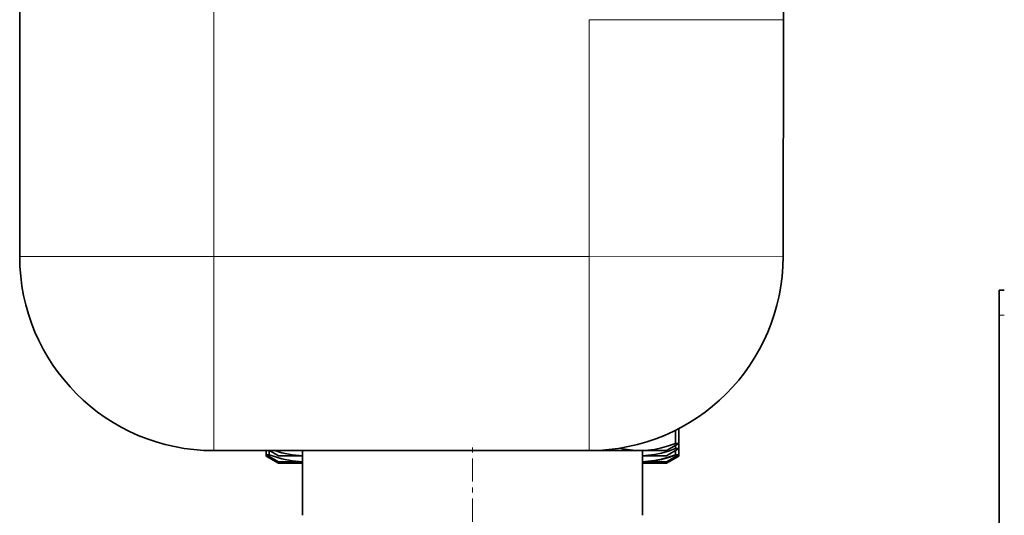
# Model space of a CAD drawing. Extents: x 0 to 420, y 0 to 297.
# Drawn here: x 338 to 357, y 174 to 184 of the extents above; entities that cross this region are included whole.
import ezdxf

# ---------------------------------------------------------------- set-up
doc = ezdxf.new("R2010")
doc.units = 0
doc.linetypes.add('DASHDOT', pattern=[18.5, 12, -3, 0.5, -3])

msp = doc.modelspace()

# ---------------------------------------------------------------- linework, layer by layer
at = {"color": 7, "lineweight": 35}
for p, q in [((337.684906, 229.421677), (337.684906, 179.421677)), ((352.44342, 183.991837), (352.438721, 179.417847)), ((356.614685, 178.771667), (356.614685, 178.2892)), ((356.713989, 178.769943), (356.614685, 178.771667)), ((356.614685, 171.770828), (356.614685, 178.2892)), ((350.360291, 175.808792), (350.360291, 176.06485)), ((350.422394, 176.049957), (350.422394, 176.096649)), ((350.422394, 175.564987), (350.422394, 176.096634)), ((350.422394, 175.585938), (350.422394, 176.096588)), ((350.422394, 175.591766), (350.422394, 176.096558)), ((350.422394, 175.709442), (350.422394, 176.096512)), ((350.422394, 175.808792), (350.422394, 176.096497)), ((348.688721, 175.671677), (341.434906, 175.671677)), ((342.447418, 175.591766), (342.447418, 175.671722)), ((342.509521, 175.591766), (342.509521, 175.673599)), ((342.684906, 175.572311), (342.512787, 175.671692)), ((343.187317, 175.671677), (342.684906, 175.671677)), ((343.1474, 174.421692), (343.1474, 175.671677)), ((343.187317, 175.671677), (343.185669, 175.671677)), ((346.434906, 175.671677), (343.187317, 175.671677)), ((343.188965, 175.671677), (343.187317, 175.671677)), ((346.434906, 175.671677), (346.432037, 175.671677)), ((346.437775, 175.671677), (346.434906, 175.671677)), ((348.232758, 175.671677), (346.434906, 175.671677)), ((349.682495, 175.671677), (348.232758, 175.671677)), ((350.184906, 175.671677), (349.682495, 175.671677)), ((349.722412, 174.421692), (349.722412, 175.671677)), ((350.184906, 175.671677), (350.422394, 175.808792)), ((350.184906, 175.572311), (350.422394, 175.709442)), ((350.422394, 175.808792), (350.360291, 175.808792)), ((350.360291, 175.709442), (350.360291, 175.772964)), ((350.422394, 175.709442), (350.360291, 175.709442)), ((350.360291, 175.591766), (350.360291, 175.67363)), ((342.447418, 175.585938), (342.447418, 175.591766)), ((342.509521, 175.591766), (342.447418, 175.591766)), ((342.684906, 175.454651), (342.447418, 175.591766)), ((342.447418, 175.564987), (342.447418, 175.585953)), ((342.45755, 175.585938), (342.447418, 175.585938)), ((342.684906, 175.448822), (342.447418, 175.585938)), ((342.483704, 175.564987), (342.447418, 175.564987)), ((342.684906, 175.427856), (342.447418, 175.564987)), ((343.1474, 175.572311), (342.684906, 175.572311)), ((343.1474, 175.454651), (342.684906, 175.454651)), ((343.1474, 175.448822), (342.684906, 175.448822)), ((350.184906, 175.572311), (349.722412, 175.572311)), ((349.722412, 174.421707), (349.722412, 175.572311)), ((349.722412, 174.421738), (349.722412, 175.454651)), ((349.722412, 174.421753), (349.722412, 175.448822)), ((350.184906, 175.454651), (349.726654, 175.454651)), ((350.184906, 175.448822), (349.726654, 175.448822)), ((350.184906, 175.454651), (350.422394, 175.591766)), ((350.184906, 175.448822), (350.422394, 175.585938)), ((350.184906, 175.427856), (350.422394, 175.564987)), ((350.422394, 175.591766), (350.360291, 175.591766)), ((350.422394, 175.564987), (350.386108, 175.564987)), ((350.422394, 175.585938), (350.412262, 175.585938)), ((343.1474, 175.427856), (342.684906, 175.427856)), ((349.722412, 174.421799), (349.722412, 175.427887)), ((349.722412, 174.421783), (349.722412, 175.427856)), ((350.184906, 175.427856), (349.726654, 175.427856))]:
    msp.add_line(p, q, dxfattribs=at)
at = {"color": 7, "lineweight": 13}
for p, q in [((341.434906, 218.095703), (341.434906, 179.421677)), ((348.69342, 183.995667), (348.688721, 179.421677)), ((352.44342, 183.991837), (348.69342, 183.995667)), ((337.684906, 179.421677), (341.434906, 179.421677)), ((348.688721, 179.421677), (341.434906, 179.421677)), ((341.434906, 175.671677), (341.434906, 179.421677)), ((348.688721, 179.421677), (348.688721, 175.671677)), ((352.438721, 179.417847), (348.688721, 179.421677)), ((356.71402, 178.28746), (356.614685, 178.2892))]:
    msp.add_line(p, q, dxfattribs=at)
at = {"color": 7, "linetype": 'DASHDOT', "lineweight": 13, "ltscale": 0.0375}
msp.add_line((346.434906, 174.296692), (346.434906, 175.796677), dxfattribs=at)
at = {"color": 7, "lineweight": 35}
for points in [[(343.1474, 175.5728), (342.949646, 175.58963), (342.751373, 175.630066), (342.612762, 175.671677)], [(350.360291, 175.808792), (350.225189, 175.760544), (350.090454, 175.722321), (349.956024, 175.694595), (349.821869, 175.677643), (349.682495, 175.671677)], [(350.360291, 175.709442), (350.225189, 175.661179), (350.090454, 175.622971), (349.956024, 175.59523), (349.722412, 175.5728)], [(343.1474, 175.455139), (342.949646, 175.47197), (342.751373, 175.51239), (342.509521, 175.591766)], [(350.360291, 175.591766), (350.225189, 175.543503), (350.090454, 175.505295), (349.956024, 175.47757), (349.722046, 175.455124)], [(350.360291, 175.585938), (350.225189, 175.537689), (350.090454, 175.499466), (349.956024, 175.471741), (349.722046, 175.449295)]]:
    msp.add_lwpolyline(points, dxfattribs=at)
for centre, radius, start, end in [((356.19339, 183.988007), 3.75, 90.000003, 179.94147), ((341.434906, 179.421677), 3.75, 180.000005, 269.999997), ((348.688721, 179.421677), 3.75, 269.999997, 359.941472), ((349.686981, 177.36972), 1.698114, 256.343383, 269.849166), ((343.189423, 177.091797), 1.663974, 260.884174, 268.561334), ((343.187744, 177.085876), 1.637067, 265.199631, 268.587842), ((349.680389, 177.091766), 1.663954, 271.432821, 279.115868)]:
    msp.add_arc(centre, radius, start, end, dxfattribs=at)

doc.saveas('drawing.dxf')
